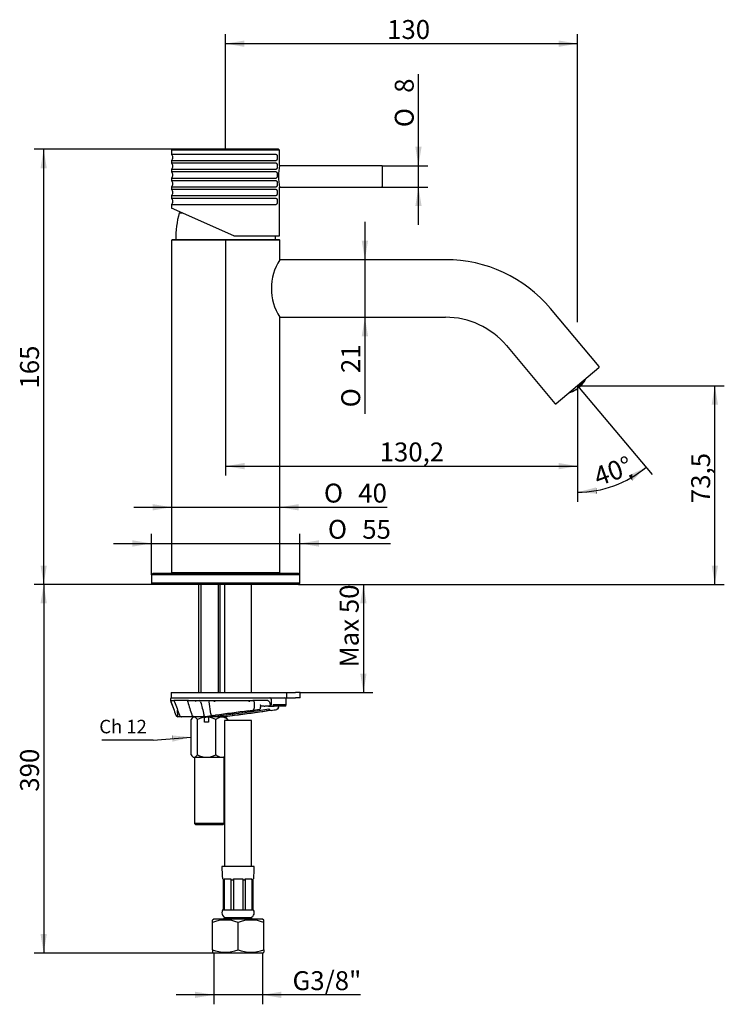
# Model space of a CAD drawing. Extents: x 39 to 170, y 49 to 231.
import ezdxf
from ezdxf.lldxf.tags import DXFTag

# ---------------------------------------------------------------- set-up
doc = ezdxf.new("R2010")
doc.units = 0
for name, color, linetype in [('_TRANSLATION', 7, 'CONTINUOUS'), ('AR003-01', 7, 'CONTINUOUS'), ('AR003-04', 7, 'CONTINUOUS'), ('AR003-06', 7, 'CONTINUOUS'), ('AR003-10', 7, 'CONTINUOUS'), ('AR003-13', 7, 'CONTINUOUS'), ('AR003-17', 7, 'CONTINUOUS'), ('AR003-21', 7, 'CONTINUOUS'), ('BR003-002-3_BUSS', 7, 'CONTINUOUS'), ('BR003-002-7_CODO', 7, 'CONTINUOUS'), ('BR003-002-8_CALO', 7, 'CONTINUOUS'), ('BR003-004-2', 7, 'CONTINUOUS'), ('BR003-004-3', 7, 'CONTINUOUS'), ('BR003-004-5', 7, 'CONTINUOUS'), ('CB004-005', 7, 'CONTINUOUS'), ('DV1__TRANSLATION', 7, 'CONTINUOUS'), ('FKM14-010-DH', 7, 'CONTINUOUS')]:
    doc.layers.add(name, color=color, linetype=linetype)
doc.styles.add('SEACAD_SOLID_EDGE_ISO', font='seiso.ttf')
doc.styles.add('SEACAD_SOLID_EDGE_ISO1_SYM', font='semeci1.ttf')
tags = doc.linetypes.add('CENTER2', pattern=[28.575, 19.05, -3.175, 3.175, -3.175]).pattern_tags.tags
tags[10:11] = [DXFTag(74, 4), DXFTag(75, 0), DXFTag(340, '0'), DXFTag(46, 0.0), DXFTag(50, 0.0), DXFTag(44, 0.0), DXFTag(45, 0.0)]
tags[8:9] = [DXFTag(74, 4), DXFTag(75, 0), DXFTag(340, '0'), DXFTag(46, 0.0), DXFTag(50, 0.0), DXFTag(44, 0.0), DXFTag(45, 0.0)]
tags[6:7] = [DXFTag(74, 4), DXFTag(75, 0), DXFTag(340, '0'), DXFTag(46, 0.0), DXFTag(50, 0.0), DXFTag(44, 0.0), DXFTag(45, 0.0)]
tags[4:5] = [DXFTag(74, 4), DXFTag(75, 0), DXFTag(340, '0'), DXFTag(46, 0.0), DXFTag(50, 0.0), DXFTag(44, 0.0), DXFTag(45, 0.0)]

# ---------------------------------------------------------------- blocks, each defined once
blk = doc.blocks.new('*U15')
at = {"layer": '_TRANSLATION', "color": 7, "linetype": 'CONTINUOUS'}
for points in [[(67.53, 97.55), (67.43, 98.72), (67.53, 98.71)], [(67.53, 97.55), (67.53, 98.71), (70.97, 98.41)]]:
    blk.add_solid(points, dxfattribs=at)
blk = doc.blocks.new('SEANNOT_GROUP')
at = {"layer": '_TRANSLATION', "color": 7, "linetype": 'CONTINUOUS'}
blk.add_line((63.94, 97.85), (54.5, 97.85), dxfattribs=at)
blk.add_lwpolyline([(63.94, 97.85), (70.97, 98.41)], dxfattribs=at)
blk.add_blockref('*U15', (0, 0), dxfattribs=at)
blk = doc.blocks.new('SE')
at = {"layer": 'AR003-01', "color": 7, "linetype": 'CONTINUOUS'}
for p, q in [((67.46, 190.41), (67.38, 190.33)), ((87.38, 190.33), (67.38, 190.33)), ((67.38, 190.33), (67.38, 128.83)), ((87.31, 190.41), (67.46, 190.41)), ((87.38, 190.33), (87.31, 190.41)), ((87.38, 186.73), (87.38, 190.33)), ((87.38, 128.83), (87.38, 176.08)), ((87.38, 128.83), (67.38, 128.83)), ((67.38, 128.83), (67.56, 128.66)), ((87.21, 128.66), (87.38, 128.83))]:
    blk.add_line(p, q, dxfattribs=at)
at = {"layer": 'AR003-04', "color": 7, "linetype": 'CONTINUOUS'}
for p, q in [((106.26, 204.13), (87.35, 204.13)), ((106.36, 204.03), (106.36, 200.28)), ((87.36, 200.18), (106.26, 200.18))]:
    blk.add_line(p, q, dxfattribs=at)
for centre, start, end in [((106.26, 204.03), 0, 90), ((106.26, 200.28), 270, 0)]:
    blk.add_arc(centre, 0.1, start, end, dxfattribs=at)
at = {"layer": 'AR003-06', "color": 7, "linetype": 'CONTINUOUS'}
for p, q in [((63.88, 128.66), (63.63, 128.41)), ((91.13, 128.41), (63.63, 128.41)), ((63.63, 128.41), (63.63, 126.91)), ((90.88, 128.66), (63.88, 128.66)), ((91.13, 128.41), (90.88, 128.66)), ((91.13, 126.91), (91.13, 128.41)), ((91.13, 126.91), (63.63, 126.91)), ((63.63, 126.91), (63.88, 126.66)), ((90.88, 126.66), (63.88, 126.66)), ((90.88, 126.66), (91.13, 126.91))]:
    blk.add_line(p, q, dxfattribs=at)
at = {"layer": 'AR003-10', "color": 7, "linetype": 'CONTINUOUS'}
for p, q in [((72.38, 126.66), (72.38, 106.66)), ((72.76, 126.66), (72.76, 106.66)), ((76, 126.66), (76, 106.66)), ((76.38, 106.66), (76.38, 126.66)), ((76, 102.55), (76, 102.16)), ((76.38, 102.16), (76.38, 102.55))]:
    blk.add_line(p, q, dxfattribs=at)
at = {"layer": 'AR003-13', "color": 7, "linetype": 'CONTINUOUS'}
for p, q in [((118.07, 186.73), (87.38, 186.73)), ((146.46, 166.96), (137.47, 177.69)), ((87.38, 176.08), (118.07, 176.08)), ((129.31, 170.84), (138.31, 160.12)), ((146.45, 166.75), (138.52, 160.1))]:
    blk.add_line(p, q, dxfattribs=at)
for centre, radius, start, end in [((95.83, 181.41), 9.99, 147.7749, 212.2251), ((118.07, 161.41), 25.33, 40, 90), ((118.07, 161.41), 14.68, 40, 90), ((146.35, 166.87), 0.15, 310, 40), ((138.42, 160.21), 0.15, 220, 310)]:
    blk.add_arc(centre, radius, start, end, dxfattribs=at)
at = {"layer": 'AR003-17', "color": 7, "linetype": 'CONTINUOUS'}
blk.add_line((68.78, 195.41), (69.32, 195.41), dxfattribs=at)
for centre, start, end in [((87.07, 190.48), 164.9248, 180.2239), ((67.69, 190.48), 359.7761, 2.0454)]:
    blk.add_arc(centre, 18.94, start, end, dxfattribs=at)
at = {"layer": 'AR003-21', "color": 7, "linetype": 'CONTINUOUS'}
for p, q in [((67.53, 207.16), (67.36, 206.98)), ((87.36, 206.98), (67.36, 206.98)), ((67.36, 206.98), (67.36, 206.22)), ((86.75, 206.22), (67.36, 206.22)), ((87.18, 207.16), (67.53, 207.16)), ((76.77, 207.17), (76.77, 207.16)), ((77.94, 207.16), (77.94, 207.17)), ((84.58, 207.17), (84.58, 207.16)), ((85.02, 207.16), (85.02, 207.17)), ((87.36, 206.98), (87.18, 207.16)), ((87.36, 204.14), (87.36, 206.98)), ((67.36, 205.1), (86.75, 205.1)), ((67.36, 205.1), (67.36, 204.59)), ((86.75, 204.59), (67.36, 204.59)), ((67.36, 203.48), (86.75, 203.48)), ((67.36, 203.48), (67.36, 202.97)), ((86.75, 202.97), (67.36, 202.97)), ((67.36, 201.85), (86.75, 201.85)), ((67.36, 201.85), (67.36, 201.34)), ((86.75, 201.34), (67.36, 201.34)), ((67.36, 200.23), (86.75, 200.23)), ((67.36, 200.23), (67.36, 199.72)), ((86.75, 199.72), (67.36, 199.72)), ((67.36, 198.6), (86.75, 198.6)), ((67.36, 198.6), (67.36, 198.09)), ((87.36, 191.16), (87.36, 200.18)), ((86.75, 198.09), (67.36, 198.09)), ((67.36, 196.98), (86.75, 196.98)), ((67.36, 196.98), (67.36, 196.28)), ((78.87, 191.16), (67.36, 196.28)), ((78.87, 191.16), (87.36, 191.16))]:
    blk.add_line(p, q, dxfattribs=at)
for centre, radius, start, end in [((66.86, 205.66), 0.75, 311.8103, 48.1897), ((66.86, 204.03), 0.75, 311.8103, 48.1897), ((97.15, 202.16), 10, 168.4666, 191.533), ((66.86, 202.41), 0.75, 311.8103, 48.1897), ((66.86, 200.78), 0.75, 311.8103, 48.1897), ((66.86, 199.16), 0.75, 311.8103, 48.1897), ((66.86, 197.53), 0.75, 311.8103, 48.1897)]:
    blk.add_arc(centre, radius, start, end, dxfattribs=at)
for points in [[(86.75, 206.22), (86.76, 206.22), (86.77, 206.22), (86.78, 206.21), (86.8, 206.21), (86.82, 206.19), (86.83, 206.16), (86.85, 206.13), (86.86, 206.1), (86.88, 206.05), (86.89, 206.01), (86.9, 205.96), (86.91, 205.9), (86.92, 205.85), (86.92, 205.79), (86.92, 205.72), (86.93, 205.66), (86.92, 205.59), (86.92, 205.53), (86.92, 205.47), (86.91, 205.41), (86.9, 205.36), (86.89, 205.3), (86.88, 205.25), (86.86, 205.21), (86.84, 205.18), (86.83, 205.15), (86.81, 205.13), (86.79, 205.11), (86.77, 205.1), (86.75, 205.1)], [(86.75, 204.59), (86.76, 204.59), (86.77, 204.59), (86.78, 204.59), (86.8, 204.58), (86.82, 204.56), (86.83, 204.54), (86.85, 204.51), (86.86, 204.47), (86.88, 204.43), (86.89, 204.39), (86.9, 204.33), (86.91, 204.28), (86.92, 204.22), (86.92, 204.16), (86.92, 204.1), (86.93, 204.03), (86.92, 203.97), (86.92, 203.91), (86.92, 203.84), (86.91, 203.78), (86.9, 203.73), (86.89, 203.68), (86.88, 203.63), (86.86, 203.59), (86.84, 203.55), (86.83, 203.52), (86.81, 203.5), (86.79, 203.48), (86.77, 203.48), (86.75, 203.48)], [(86.75, 202.97), (86.76, 202.97), (86.77, 202.97), (86.78, 202.96), (86.8, 202.96), (86.82, 202.94), (86.83, 202.91), (86.85, 202.88), (86.86, 202.85), (86.88, 202.8), (86.89, 202.76), (86.9, 202.71), (86.91, 202.65), (86.92, 202.6), (86.92, 202.54), (86.92, 202.47), (86.93, 202.41), (86.92, 202.34), (86.92, 202.28), (86.92, 202.22), (86.91, 202.16), (86.9, 202.11), (86.89, 202.05), (86.88, 202), (86.86, 201.96), (86.84, 201.93), (86.83, 201.9), (86.81, 201.88), (86.79, 201.86), (86.77, 201.85), (86.75, 201.85)], [(86.75, 201.34), (86.76, 201.34), (86.77, 201.34), (86.78, 201.34), (86.8, 201.33), (86.82, 201.31), (86.83, 201.29), (86.85, 201.26), (86.86, 201.22), (86.88, 201.18), (86.89, 201.14), (86.9, 201.08), (86.91, 201.03), (86.92, 200.97), (86.92, 200.91), (86.92, 200.85), (86.93, 200.78), (86.92, 200.72), (86.92, 200.66), (86.92, 200.59), (86.91, 200.53), (86.9, 200.48), (86.89, 200.43), (86.88, 200.38), (86.86, 200.34), (86.84, 200.3), (86.83, 200.27), (86.81, 200.25), (86.79, 200.23), (86.77, 200.23), (86.75, 200.23)], [(86.75, 199.72), (86.76, 199.72), (86.77, 199.72), (86.78, 199.71), (86.8, 199.71), (86.82, 199.69), (86.83, 199.66), (86.85, 199.63), (86.86, 199.6), (86.88, 199.55), (86.89, 199.51), (86.9, 199.46), (86.91, 199.4), (86.92, 199.35), (86.92, 199.29), (86.92, 199.22), (86.93, 199.16), (86.92, 199.09), (86.92, 199.03), (86.92, 198.97), (86.91, 198.91), (86.9, 198.86), (86.89, 198.8), (86.88, 198.75), (86.86, 198.71), (86.84, 198.68), (86.83, 198.65), (86.81, 198.63), (86.79, 198.61), (86.77, 198.6), (86.75, 198.6)], [(86.75, 198.09), (86.76, 198.09), (86.77, 198.09), (86.78, 198.09), (86.8, 198.08), (86.82, 198.06), (86.83, 198.04), (86.85, 198.01), (86.86, 197.97), (86.88, 197.93), (86.89, 197.89), (86.9, 197.83), (86.91, 197.78), (86.92, 197.72), (86.92, 197.66), (86.92, 197.6), (86.93, 197.53), (86.92, 197.47), (86.92, 197.41), (86.92, 197.34), (86.91, 197.28), (86.9, 197.23), (86.89, 197.18), (86.88, 197.13), (86.86, 197.09), (86.84, 197.05), (86.83, 197.02), (86.81, 197), (86.79, 196.98), (86.77, 196.98), (86.75, 196.98)]]:
    blk.add_open_spline(points, degree=3, knots=[0, 0, 0, 0, 0.041231, 0.041231, 0.041231, 0.144621, 0.144621, 0.144621, 0.248615, 0.248615, 0.248615, 0.354634, 0.354634, 0.354634, 0.463233, 0.463233, 0.463233, 0.573893, 0.573893, 0.573893, 0.685207, 0.685207, 0.685207, 0.795431, 0.795431, 0.795431, 0.903251, 0.903251, 0.903251, 1, 1, 1, 1], dxfattribs=at)
at = {"layer": 'BR003-002-3_BUSS', "color": 7, "linetype": 'CONTINUOUS'}
for p, q in [((82.68, 74.46), (76.68, 74.46)), ((76.92, 72.21), (76.78, 72.21)), ((76.94, 71.99), (76.94, 66.46)), ((76.94, 71.99), (77.13, 71.99)), ((77.11, 72.21), (78.35, 72.21)), ((77.13, 71.99), (77.13, 72.21)), ((77.13, 71.99), (77.13, 66.46)), ((78.36, 71.99), (78.36, 66.46)), ((78.36, 71.99), (78.81, 71.99)), ((78.81, 71.99), (78.81, 72.21)), ((78.81, 72.21), (80.56, 72.21)), ((78.81, 71.99), (78.81, 66.46)), ((80.56, 72.21), (80.56, 71.99)), ((80.56, 71.99), (81, 71.99)), ((80.56, 71.99), (80.56, 66.46)), ((81, 71.99), (81, 66.46)), ((81.01, 72.21), (82.25, 72.21)), ((82.24, 71.99), (82.24, 72.21)), ((82.24, 71.99), (82.42, 71.99)), ((82.24, 71.99), (82.24, 66.46)), ((82.42, 71.99), (82.42, 66.46)), ((82.58, 72.21), (82.44, 72.21)), ((76.94, 66.46), (76.81, 66.46)), ((76.81, 66.46), (76.81, 66.41)), ((82.56, 66.41), (76.81, 66.41)), ((77.13, 66.46), (78.36, 66.46)), ((78.81, 66.46), (80.56, 66.46)), ((81, 66.46), (82.24, 66.46)), ((82.42, 66.46), (82.56, 66.46)), ((82.56, 66.41), (82.56, 66.46))]:
    blk.add_line(p, q, dxfattribs=at)
for centre, radius, start, end in [((101.17, 74.46), 24.49, 180, 185.2717), ((58.19, 74.46), 24.49, 354.7283, 0), ((100, 74.44), 23.18, 185.5284, 186.0731), ((59.37, 74.44), 23.18, 353.9269, 354.4716), ((77.66, 65.94), 0.976, 150.7116, 270), ((81.7, 65.94), 0.976, 270, 29.2884)]:
    blk.add_arc(centre, radius, start, end, dxfattribs=at)
for centre, start_param, end_param in [((93.43, 74.44), -1.474307, -1.4648), ((94.66, 74.44), -1.474307, -1.4648), ((64.7, 74.44), 1.4648, 1.474307), ((65.93, 74.44), 1.4648, 1.474307)]:
    blk.add_ellipse(centre, major_axis=(0, -23.18), ratio=0.707107, start_param=start_param, end_param=end_param, dxfattribs=at)
at = {"layer": 'BR003-002-7_CODO', "color": 7, "linetype": 'CONTINUOUS'}
for p, q in [((77.26, 64.96), (77.01, 64.71)), ((82.11, 64.96), (77.26, 64.96)), ((82.36, 64.71), (82.11, 64.96))]:
    blk.add_line(p, q, dxfattribs=at)
at = {"layer": 'BR003-002-8_CALO', "color": 7, "linetype": 'CONTINUOUS'}
for p, q in [((75.2, 64.71), (74.93, 64.56)), ((74.93, 64.13), (74.93, 64.56)), ((74.93, 59.04), (74.93, 64.13)), ((84.17, 64.71), (75.2, 64.71)), ((79.68, 59.04), (79.68, 64.13)), ((84.43, 64.56), (84.17, 64.71)), ((84.43, 64.13), (84.43, 64.56)), ((84.43, 59.04), (84.43, 64.13)), ((74.93, 59.04), (74.93, 58.61)), ((74.93, 58.61), (75.2, 58.46)), ((84.17, 58.46), (75.2, 58.46)), ((84.17, 58.46), (84.43, 58.61)), ((84.43, 59.04), (84.43, 58.61))]:
    blk.add_line(p, q, dxfattribs=at)
for centre, start, end in [((77.31, 57.75), 69.6024, 110.3976), ((82.06, 57.75), 69.6024, 110.3976), ((77.31, 65.42), 249.6024, 290.3976), ((82.06, 65.42), 249.6024, 290.3976)]:
    blk.add_arc(centre, 6.81, start, end, dxfattribs=at)
at = {"layer": 'BR003-004-2', "color": 7, "linetype": 'CONTINUOUS'}
for p, q in [((67.29, 106.66), (88.43, 106.66)), ((67.29, 106.66), (67.29, 105.66)), ((67.29, 105.66), (88.43, 105.66)), ((88.43, 106.66), (88.67, 106.66)), ((88.43, 105.66), (88.67, 105.66)), ((88.67, 106.66), (90.31, 106.66)), ((88.67, 105.66), (88.67, 106.66)), ((88.67, 105.66), (90.31, 105.66)), ((91.19, 106.66), (90.31, 106.66)), ((91.19, 105.66), (90.31, 105.66)), ((91.19, 105.66), (91.19, 106.66))]:
    blk.add_line(p, q, dxfattribs=at)
at = {"layer": 'BR003-004-3', "color": 7, "linetype": 'CONTINUOUS'}
for p, q in [((67.18, 105.41), (67.18, 105.16)), ((67.19, 105.16), (67.18, 105.16)), ((67.18, 105.16), (67.65, 103.9)), ((67.19, 105.16), (67.77, 105.16)), ((70.48, 105.16), (67.77, 105.16)), ((70.48, 105.16), (72.51, 105.16)), ((72.51, 105.16), (74.49, 105.16)), ((74.63, 102.7), (74.3, 104.95)), ((74.49, 105.16), (82.39, 105.16)), ((85.16, 105.16), (82.39, 105.16)), ((83.83, 103.92), (83.86, 104.22)), ((84.5, 104.16), (83.83, 104.16)), ((85.45, 104.16), (85.39, 104.16)), ((85.56, 104.16), (85.53, 104.16)), ((85.62, 104.16), (86.35, 104.16)), ((85.83, 104.41), (85.83, 105.44)), ((88.31, 104.16), (86.35, 104.16)), ((87.16, 103.92), (87.19, 104.16)), ((88.58, 104.41), (88.58, 105.44)), ((68.52, 102.17), (68.49, 103.42)), ((68.63, 102.16), (68.52, 102.17)), ((68.94, 102.16), (68.63, 102.16)), ((68.9, 102.36), (68.94, 102.16)), ((69.25, 102.16), (68.94, 102.16)), ((71.69, 102.16), (69.25, 102.16)), ((71.83, 102.16), (71.69, 102.16)), ((72.2, 102.16), (71.83, 102.16)), ((73.33, 102.16), (72.2, 102.16)), ((73.38, 102.16), (73.33, 102.16)), ((73.62, 102.16), (73.38, 102.16)), ((73.54, 102.19), (73.52, 102.2)), ((73.62, 102.16), (74.24, 102.16)), ((75.06, 102.4), (75.01, 102.4)), ((78.6, 102.4), (78.57, 102.4)), ((82.36, 103.36), (81.92, 103.29)), ((83.62, 103.51), (82.87, 103.38)), ((85.8, 103.36), (85.23, 103.29))]:
    blk.add_line(p, q, dxfattribs=at)
for centre, radius, start, end in [((67.43, 105.41), 0.25, 90, 180), ((88.33, 105.41), 0.252, 0.5212, 90.6184), ((69.26, 105.76), 2.16, 196.0728, 201.8699), ((1037.94, 459.7), 1033.47, 200.07536, 200.22096), ((2494.78, 1006.2), 2588.8, 200.37317, 200.43139), ((2293.79, 800.94), 2329.82, 197.38144, 197.44499), ((71.65, 104.99), 0.214, 349.1451, 352.9485), ((72.9, 105.21), 1.06, 193.3312, 194.1085), ((72.49, 104.9), 0.262, 12.0426, 85.9942), ((75.61, 105.02), 0.283, 189.6524, 193.0395), ((74.79, 105.09), 0.559, 345.9172, 347.6445), ((82.63, 105.19), 0.948, 193.1847, 194.2087), ((81.47, 105), 0.237, 347.6998, 351.7455), ((83.54, 104.25), 0.318, 354.3862, 21.3154), ((85.57, 104.41), 0.253, 269.1907, 359.2664), ((85.51, 104.38), 0.129, 351.4768, 13.4277), ((87.46, -2002.55), 2106.96, 89.96954, 90.03526), ((88.29, 104.46), 0.296, 274.2144, 351.6367), ((68.63, 102.66), 0.501, 200.1957, 257.2163), ((69.29, 102.64), 0.483, 198.0238, 258.7199), ((69.25, 102.51), 0.353, 261.5491, 269.8512), ((125.36, -254.71), 360.6, 96.7663, 98.2488), ((74.96, 102.73), 0.335, 184.3806, 277.871), ((32.13, 470.96), 371.45, 276.8406, 278.2707), ((34.98, 439.69), 339.82, 277.0086, 278.5287)]:
    blk.add_arc(centre, radius, start, end, dxfattribs=at)
for centre, major_axis, ratio, start_param, end_param in [((83.67, 103.95), (-0.025, -0.392), 0.41131, 0.578985, 1.527006), ((86.88, 103.95), (0.068, 0.389), 0.689291, 3.33393, 4.761774), ((73.04, 102.12), (-0.506, -0.065), 0.022243, 2.321115, 3.175916), ((75.33, 102.44), (-0.45, -0.058), 0.022243, 0.933514, 1.952938), ((79.36, 102.74), (10.3, 1.32), 0.022243, 1.345554, 1.952942), ((76.41, 102.12), (0.506, 0.065), 0.022243, 0.308944, 1.163745), ((79.62, 102.77), (-10.65, -1.37), 0.022225, 1.308733, 1.468688), ((78.97, 102.44), (0.45, 0.058), 0.022243, 1.531918, 2.551346), ((79.36, 102.74), (-10.3, -1.32), 0.022243, 1.531918, 2.139306), ((81.7, 103.27), (-0.304, -0.039), 0.022243, 1.345559, 2.359812), ((85.1, 103.27), (0.304, 0.039), 0.022243, 1.125048, 2.139306), ((85.56, 103.6), (0.035, -0.172), 0.679879, 4.419701, 6.221768), ((79.4, 102.74), (10.98, 1.41), 0.022241, -0.951726, -0.830715)]:
    blk.add_ellipse(centre, major_axis=major_axis, ratio=ratio, start_param=start_param, end_param=end_param, dxfattribs=at)
for points, degree, knots in [([(85.82, 105.41), (85.82, 105.43), (85.82, 105.47), (85.8, 105.52), (85.77, 105.57), (85.72, 105.62), (85.63, 105.66), (85.58, 105.66), (85.54, 105.66)], 3, [0, 0, 0, 0, 0.10719, 0.21953, 0.336972, 0.459214, 0.717309, 1, 1, 1, 1]), ([(67.77, 105.16), (67.79, 105.16), (67.81, 105.14), (67.87, 105.06), (67.89, 105.01), (67.91, 104.95)], 3, [0, 0, 0, 0, 0.5, 0.5, 1, 1, 1, 1]), ([(70.36, 104.95), (70.35, 104.98), (70.35, 105.01), (70.35, 105.07), (70.36, 105.09), (70.38, 105.13), (70.4, 105.14), (70.44, 105.16), (70.46, 105.16), (70.48, 105.16)], 3, [0, 0, 0, 0, 0.25, 0.25, 0.5, 0.5, 0.75, 0.75, 1, 1, 1, 1]), ([(71.87, 104.97), (71.86, 105.02), (71.85, 105.07), (71.82, 105.14), (71.8, 105.16), (71.78, 105.16)], 3, [0, 0, 0, 0, 0.5, 0.5, 1, 1, 1, 1]), ([(74.3, 104.95), (74.29, 104.98), (74.29, 105.01), (74.31, 105.06), (74.32, 105.09), (74.38, 105.14), (74.43, 105.16), (74.49, 105.16)], 3, [0, 0, 0, 0, 0.25, 0.25, 0.5, 0.5, 1, 1, 1, 1]), ([(75.33, 104.97), (75.34, 105.03), (75.34, 105.08), (75.36, 105.14), (75.37, 105.16), (75.38, 105.16)], 3, [0, 0, 0, 0, 0.5, 0.5, 1, 1, 1, 1]), ([(81.71, 104.97), (81.7, 105.03), (81.69, 105.08), (81.67, 105.14), (81.65, 105.16), (81.63, 105.16)], 3, [0, 0, 0, 0, 0.5, 0.5, 1, 1, 1, 1]), ([(82.39, 105.16), (82.45, 105.16), (82.51, 105.14), (82.6, 105.07), (82.63, 105.01), (82.63, 104.95)], 3, [0, 0, 0, 0, 0.5, 0.5, 1, 1, 1, 1]), ([(83.88, 104.19), (83.88, 104.2), (83.89, 104.21), (83.89, 104.22), (83.89, 104.24), (83.88, 104.25), (83.88, 104.27), (83.87, 104.3), (83.86, 104.32), (83.85, 104.34), (83.84, 104.35), (83.84, 104.36), (83.84, 104.36), (83.84, 104.36), (83.84, 104.36), (83.84, 104.36)], 3, [0, 0, 0, 0, 0.096892, 0.1938, 0.291826, 0.391265, 0.488541, 0.665151, 0.824093, 0.909803, 0.954326, 0.977017, 0.988472, 0.994227, 1, 1, 1, 1]), ([(84.5, 104.16), (84.59, 104.16), (84.68, 104.17), (84.85, 104.18), (84.93, 104.19), (85.09, 104.19), (85.16, 104.18), (85.29, 104.17), (85.34, 104.16), (85.39, 104.16)], 3, [0, 0, 0, 0, 0.25, 0.25, 0.5, 0.5, 0.75, 0.75, 1, 1, 1, 1]), ([(85.16, 105.16), (85.2, 105.16), (85.23, 105.15), (85.3, 105.12), (85.33, 105.09), (85.41, 105.01), (85.45, 104.94), (85.52, 104.8), (85.55, 104.72), (85.6, 104.57), (85.62, 104.49), (85.64, 104.41)], 3, [0, 0, 0, 0, 0.125, 0.125, 0.25, 0.25, 0.5, 0.5, 0.75, 0.75, 1, 1, 1, 1]), ([(85.45, 104.16), (85.46, 104.16), (85.48, 104.16), (85.51, 104.17), (85.53, 104.18), (85.55, 104.2), (85.57, 104.22), (85.59, 104.24), (85.6, 104.26), (85.62, 104.29), (85.63, 104.31), (85.63, 104.34), (85.64, 104.35), (85.64, 104.36)], 3, [0, 0, 0, 0, 0.108551, 0.213514, 0.314902, 0.41273, 0.507017, 0.597787, 0.685066, 0.768887, 0.849286, 0.926307, 1, 1, 1, 1]), ([(86.35, 104.16), (86.3, 104.16), (86.26, 104.19), (86.19, 104.28), (86.17, 104.34), (86.17, 104.41)], 3, [0, 0, 0, 0, 0.5, 0.5, 1, 1, 1, 1]), ([(87.15, 103.92), (87.14, 103.9), (87.14, 103.87), (87.13, 103.82), (87.11, 103.77), (87.09, 103.72), (87.06, 103.68), (87.03, 103.63), (86.99, 103.59), (86.96, 103.56), (86.94, 103.55), (86.94, 103.55)], 3, [0, 0, 0, 0, 0.078916, 0.1601609, 0.2433732, 0.3281279, 0.413947, 0.5003142, 0.6240432, 0.7497603, 0.7508025, 0.7508025, 0.7508025, 0.7508025]), ([(71.69, 102.16), (71.63, 102.16), (71.58, 102.17), (71.46, 102.19), (71.41, 102.21), (71.31, 102.26), (71.26, 102.3), (71.18, 102.38), (71.15, 102.43), (71.13, 102.49)], 3, [0, 0, 0, 0, 0.25, 0.25, 0.5, 0.5, 0.75, 0.75, 1, 1, 1, 1]), ([(73.52, 102.2), (73.48, 102.22), (73.44, 102.31), (73.4, 102.4), (73.36, 102.53)], 2, [0, 0, 0, 0.5, 0.5, 1, 1, 1]), ([(76.44, 102.41), (76.44, 102.38), (76.44, 102.35), (76.44, 102.29), (76.43, 102.26), (76.42, 102.21), (76.41, 102.19), (76.39, 102.17), (76.38, 102.16), (76.37, 102.16)], 3, [0, 0, 0, 0, 0.25, 0.25, 0.5, 0.5, 0.75, 0.75, 1, 1, 1, 1]), ([(82.36, 103.36), (82.49, 103.38), (82.58, 103.49), (82.62, 103.55), (82.64, 103.62), (82.66, 103.7), (82.66, 103.78)], 2, [0, 0, 0, 0.5, 0.5, 0.75, 0.75, 1, 1, 1]), ([(85.56, 103.38), (85.55, 103.38), (85.52, 103.38), (85.49, 103.39), (85.45, 103.42), (85.42, 103.46), (85.39, 103.51), (85.38, 103.57), (85.37, 103.61), (85.37, 103.63)], 3, [0, 0, 0, 0, 0.133062, 0.267123, 0.406367, 0.551036, 0.697581, 0.845522, 1, 1, 1, 1]), ([(86.89, 103.53), (86.89, 103.53), (86.87, 103.52), (86.85, 103.52), (86.83, 103.51)], 3, [0.8663088, 0.8663088, 0.8663088, 0.8663088, 0.8756813, 1, 1, 1, 1])]:
    blk.add_open_spline(points, degree=degree, knots=knots, dxfattribs=at)
for points, degree in [([(72.74, 104.95), (72.95, 104.15), (73.16, 103.34), (73.36, 102.53)], 3), ([(82.63, 104.95), (82.65, 104.37), (82.66, 103.78)], 2), ([(83.8, 103.92), (83.79, 103.7), (83.71, 103.53), (83.62, 103.51)], 3), ([(83.85, 104.18), (83.86, 104.19), (83.87, 104.19), (83.88, 104.19)], 3)]:
    blk.add_open_spline(points, degree=degree, dxfattribs=at)
at = {"layer": 'BR003-004-5', "color": 7, "linetype": 'CONTINUOUS'}
for p, q in [((71.42, 102.16), (71.18, 101.92)), ((73.5, 102.16), (73.49, 102.1)), ((73.49, 101.16), (73.49, 102.1)), ((73.67, 101.96), (73.63, 102.16)), ((74.23, 102.1), (74.24, 102.16)), ((74.23, 102.1), (74.23, 101.16)), ((77.35, 102.16), (74.24, 102.16)), ((77.58, 101.92), (77.35, 102.16)), ((70.97, 95.16), (70.97, 101.66)), ((72.15, 95.16), (72.15, 101.66)), ((74.23, 101.16), (73.49, 101.16)), ((75.57, 95.16), (75.57, 101.66)), ((77.79, 101.46), (77.79, 101.66)), ((71.18, 94.89), (71.42, 94.66)), ((77.18, 94.66), (71.42, 94.66)), ((71.63, 94.66), (71.63, 82.41)), ((77.13, 82.41), (77.13, 94.66)), ((77.13, 82.41), (71.63, 82.41)), ((71.63, 82.41), (71.88, 82.16)), ((76.88, 82.16), (71.88, 82.16)), ((76.88, 82.16), (77.13, 82.41))]:
    blk.add_line(p, q, dxfattribs=at)
for centre, radius, start, end in [((74.09, 98.04), 4.11, 98.3855, 118.1195), ((73.65, 98.09), 4.06, 61.7634, 81.7599), ((73.86, 98.09), 3.39, 239.818, 300.182)]:
    blk.add_arc(centre, radius, start, end, dxfattribs=at)
for points, knots in [([(72.15, 101.66), (72.06, 101.8), (71.97, 101.91), (71.82, 102.03), (71.77, 102.07), (71.67, 102.11), (71.62, 102.12), (71.46, 102.13), (71.36, 102.08), (71.16, 101.91), (71.06, 101.8), (70.97, 101.66)], [0, 0, 0, 0, 0.25, 0.25, 0.375, 0.375, 0.5, 0.5, 0.75, 0.75, 1, 1, 1, 1]), ([(77.79, 101.66), (77.62, 101.8), (77.44, 101.91), (77.16, 102.03), (77.07, 102.07), (76.88, 102.11), (76.78, 102.12), (76.49, 102.13), (76.3, 102.08), (75.92, 101.91), (75.74, 101.8), (75.57, 101.66)], [0, 0, 0, 0, 0.25, 0.25, 0.375, 0.375, 0.5, 0.5, 0.75, 0.75, 1, 1, 1, 1]), ([(70.97, 95.16), (71.06, 95.02), (71.16, 94.91), (71.3, 94.79), (71.35, 94.75), (71.45, 94.71), (71.51, 94.7), (71.66, 94.69), (71.76, 94.74), (71.96, 94.91), (72.06, 95.02), (72.15, 95.16)], [0, 0, 0, 0, 0.25, 0.25, 0.375, 0.375, 0.5, 0.5, 0.75, 0.75, 1, 1, 1, 1]), ([(75.57, 95.16), (75.74, 95.02), (75.92, 94.91), (76.19, 94.79), (76.29, 94.75), (76.48, 94.71), (76.58, 94.7), (76.85, 94.69), (77.01, 94.73), (77.18, 94.8)], [0, 0, 0, 0, 0.25, 0.25, 0.375, 0.375, 0.5, 0.5, 0.7205736, 0.7205736, 0.7205736, 0.7205736])]:
    blk.add_open_spline(points, degree=3, knots=knots, dxfattribs=at)
blk.add_open_spline([(77.57, 101.93), (77.65, 101.86), (77.72, 101.76), (77.79, 101.66)], degree=3, dxfattribs=at)
at = {"layer": 'CB004-005', "color": 7, "linetype": 'CONTINUOUS'}
for start, end in [(317.7057, 332.7444), (287.2556, 302.2943)]:
    blk.add_arc((139.36, 167.15), 5.27, start, end, dxfattribs=at)
for centre in [(139.08, 166.92), (139.63, 167.38)]:
    blk.add_ellipse(centre, major_axis=(-3.37, 4.02), ratio=0.707107, start_param=3.046207, end_param=3.52762, dxfattribs=at)
at = {"layer": 'DV1__TRANSLATION', "color": 7, "linetype": 'CENTER2'}
for q in [(142.48, 153.82), (150.38, 154.01)]:
    blk.add_line((142.48, 163.43), q, dxfattribs=at)
at = {"layer": 'FKM14-010-DH', "color": 7, "linetype": 'CONTINUOUS'}
for p, q in [((77.18, 126.66), (77.18, 106.66)), ((82.18, 106.66), (82.18, 126.66)), ((82.18, 101.46), (77.18, 101.46)), ((77.18, 101.46), (77.18, 74.46)), ((82.18, 74.46), (82.18, 101.46))]:
    blk.add_line(p, q, dxfattribs=at)
blk = doc.blocks.new('*U16')
at = {"layer": '_TRANSLATION', "color": 7, "linetype": 'CONTINUOUS'}
blk.add_solid([(87.67, 50.14), (84.17, 50.73), (87.67, 51.31)], dxfattribs=at)
blk = doc.blocks.new('*U17')
at = {"layer": '_TRANSLATION', "color": 7, "linetype": 'CONTINUOUS'}
blk.add_solid([(71.7, 50.14), (71.7, 51.31), (75.2, 50.73)], dxfattribs=at)
blk = doc.blocks.new('GDIMGGROUP')
at = {"layer": '_TRANSLATION', "color": 7, "linetype": 'CONTINUOUS'}
for p, q in [((75.2, 58.46), (75.2, 48.98)), ((84.17, 58.46), (84.17, 48.98)), ((102.34, 50.73), (68.2, 50.73))]:
    blk.add_line(p, q, dxfattribs=at)
for name in ['*U17', '*U16']:
    blk.add_blockref(name, (0, 0), dxfattribs=at)
at = {"layer": '_TRANSLATION', "color": 7, "linetype": 'CONTINUOUS', "style": 'SEACAD_SOLID_EDGE_ISO'}
blk.add_text('G3/8"', height=3.5, dxfattribs=at).set_placement((89.75, 51.6))
blk = doc.blocks.new('*U18')
at = {"layer": '_TRANSLATION', "color": 7, "linetype": 'CONTINUOUS'}
for points in [[(43.71, 123.16), (43.13, 123.16), (43.71, 126.66)], [(43.71, 123.16), (43.71, 126.66), (44.29, 123.16)]]:
    blk.add_solid(points, dxfattribs=at)
blk = doc.blocks.new('*U19')
at = {"layer": '_TRANSLATION', "color": 7, "linetype": 'CONTINUOUS'}
for points in [[(43.71, 58.46), (43.13, 61.96), (43.71, 61.96)], [(43.71, 58.46), (43.71, 61.96), (44.29, 61.96)]]:
    blk.add_solid(points, dxfattribs=at)
blk = doc.blocks.new('GDIMGGROUP1')
at = {"layer": '_TRANSLATION', "color": 7, "linetype": 'CONTINUOUS'}
for p, q in [((63.88, 126.66), (41.96, 126.66)), ((43.71, 126.66), (43.71, 58.46)), ((75.2, 58.46), (41.96, 58.46))]:
    blk.add_line(p, q, dxfattribs=at)
for name in ['*U18', '*U19']:
    blk.add_blockref(name, (0, 0), dxfattribs=at)
at = {"layer": '_TRANSLATION', "color": 7, "linetype": 'CONTINUOUS', "style": 'SEACAD_SOLID_EDGE_ISO'}
blk.add_text('390', height=3.5, rotation=90, dxfattribs=at).set_placement((42.84, 88.31))
blk = doc.blocks.new('*U20')
at = {"layer": '_TRANSLATION', "color": 7, "linetype": 'CONTINUOUS'}
for points in [[(43.71, 126.66), (43.13, 130.16), (43.71, 130.16)], [(43.71, 126.66), (43.71, 130.16), (44.29, 130.16)]]:
    blk.add_solid(points, dxfattribs=at)
blk = doc.blocks.new('*U21')
at = {"layer": '_TRANSLATION', "color": 7, "linetype": 'CONTINUOUS'}
for points in [[(43.71, 203.66), (43.13, 203.66), (43.71, 207.16)], [(43.71, 203.66), (43.71, 207.16), (44.29, 203.66)]]:
    blk.add_solid(points, dxfattribs=at)
blk = doc.blocks.new('GDIMGGROUP2')
at = {"layer": '_TRANSLATION', "color": 7, "linetype": 'CONTINUOUS'}
for p, q in [((67.53, 207.16), (41.96, 207.16)), ((43.71, 126.66), (43.71, 207.16)), ((63.88, 126.66), (41.96, 126.66))]:
    blk.add_line(p, q, dxfattribs=at)
for name in ['*U21', '*U20']:
    blk.add_blockref(name, (0, 0), dxfattribs=at)
at = {"layer": '_TRANSLATION', "color": 7, "linetype": 'CONTINUOUS', "style": 'SEACAD_SOLID_EDGE_ISO'}
blk.add_text('165', height=3.5, rotation=90, dxfattribs=at).set_placement((42.84, 162.9))
blk = doc.blocks.new('*U22')
at = {"layer": '_TRANSLATION', "color": 7, "linetype": 'CONTINUOUS'}
for points in [[(113.05, 196.68), (112.47, 196.68), (113.05, 200.18)], [(113.05, 196.68), (113.05, 200.18), (113.63, 196.68)]]:
    blk.add_solid(points, dxfattribs=at)
blk = doc.blocks.new('*U23')
at = {"layer": '_TRANSLATION', "color": 7, "linetype": 'CONTINUOUS'}
for points in [[(113.05, 204.13), (112.47, 207.63), (113.05, 207.63)], [(113.05, 204.13), (113.05, 207.63), (113.63, 207.63)]]:
    blk.add_solid(points, dxfattribs=at)
blk = doc.blocks.new('GDIMGGROUP3')
at = {"layer": '_TRANSLATION', "color": 7, "linetype": 'CONTINUOUS'}
for p, q in [((113.05, 193.18), (113.05, 221.06)), ((106.26, 204.13), (114.8, 204.13)), ((106.26, 200.18), (114.8, 200.18))]:
    blk.add_line(p, q, dxfattribs=at)
for name in ['*U23', '*U22']:
    blk.add_blockref(name, (0, 0), dxfattribs=at)
for s, style, p in [('8', 'SEACAD_SOLID_EDGE_ISO', (112.17, 217.61)), ('O', 'SEACAD_SOLID_EDGE_ISO1_SYM', (112.17, 211.26))]:
    blk.add_text(s, height=3.5, rotation=90, dxfattribs=dict(at, style=style)).set_placement(p)
blk = doc.blocks.new('*U24')
at = {"layer": '_TRANSLATION', "color": 7, "linetype": 'CONTINUOUS'}
for points in [[(103.14, 186.73), (102.56, 190.23), (103.14, 190.23)], [(103.14, 186.73), (103.14, 190.23), (103.72, 190.23)]]:
    blk.add_solid(points, dxfattribs=at)
blk = doc.blocks.new('*U25')
at = {"layer": '_TRANSLATION', "color": 7, "linetype": 'CONTINUOUS'}
for points in [[(103.14, 172.58), (102.56, 172.58), (103.14, 176.08)], [(103.14, 172.58), (103.14, 176.08), (103.72, 172.58)]]:
    blk.add_solid(points, dxfattribs=at)
blk = doc.blocks.new('GDIMGGROUP4')
at = {"layer": '_TRANSLATION', "color": 7, "linetype": 'CONTINUOUS'}
blk.add_line((103.14, 193.73), (103.14, 158.2), dxfattribs=at)
for name in ['*U24', '*U25']:
    blk.add_blockref(name, (0, 0), dxfattribs=at)
for s, style, p in [('21', 'SEACAD_SOLID_EDGE_ISO', (102.27, 165.77)), ('O', 'SEACAD_SOLID_EDGE_ISO1_SYM', (102.27, 159.42))]:
    blk.add_text(s, height=3.5, rotation=90, dxfattribs=dict(at, style=style)).set_placement(p)
blk = doc.blocks.new('*U26')
at = {"layer": '_TRANSLATION', "color": 7, "linetype": 'CONTINUOUS'}
blk.add_solid([(63.88, 140.35), (63.88, 141.52), (67.38, 140.94)], dxfattribs=at)
blk = doc.blocks.new('*U27')
at = {"layer": '_TRANSLATION', "color": 7, "linetype": 'CONTINUOUS'}
blk.add_solid([(90.88, 140.35), (87.38, 140.94), (90.88, 141.52)], dxfattribs=at)
blk = doc.blocks.new('GDIMGGROUP5')
at = {"layer": '_TRANSLATION', "color": 7, "linetype": 'CONTINUOUS'}
blk.add_line((60.38, 140.94), (107.27, 140.94), dxfattribs=at)
for name in ['*U26', '*U27']:
    blk.add_blockref(name, (0, 0), dxfattribs=at)
for s, style, p in [('O', 'SEACAD_SOLID_EDGE_ISO1_SYM', (95.56, 141.81)), ('40', 'SEACAD_SOLID_EDGE_ISO', (101.91, 141.81))]:
    blk.add_text(s, height=3.5, dxfattribs=dict(at, style=style)).set_placement(p)
blk = doc.blocks.new('*U28')
at = {"layer": '_TRANSLATION', "color": 7, "linetype": 'CONTINUOUS'}
blk.add_solid([(60.13, 133.65), (60.13, 134.82), (63.63, 134.24)], dxfattribs=at)
blk = doc.blocks.new('*U29')
at = {"layer": '_TRANSLATION', "color": 7, "linetype": 'CONTINUOUS'}
blk.add_solid([(94.63, 133.65), (91.13, 134.24), (94.63, 134.82)], dxfattribs=at)
blk = doc.blocks.new('GDIMGGROUP6')
at = {"layer": '_TRANSLATION', "color": 7, "linetype": 'CONTINUOUS'}
for p, q in [((63.63, 128.41), (63.63, 135.99)), ((91.13, 128.41), (91.13, 135.99)), ((56.63, 134.24), (107.85, 134.24))]:
    blk.add_line(p, q, dxfattribs=at)
for name in ['*U28', '*U29']:
    blk.add_blockref(name, (0, 0), dxfattribs=at)
for s, style, p in [('O', 'SEACAD_SOLID_EDGE_ISO1_SYM', (96.3, 135.11)), ('55', 'SEACAD_SOLID_EDGE_ISO', (102.65, 135.11))]:
    blk.add_text(s, height=3.5, dxfattribs=dict(at, style=style)).set_placement(p)
blk = doc.blocks.new('*U30')
at = {"layer": '_TRANSLATION', "color": 7, "linetype": 'CONTINUOUS'}
for points in [[(102.86, 123.16), (102.28, 123.16), (102.86, 126.66)], [(102.86, 123.16), (102.86, 126.66), (103.45, 123.16)]]:
    blk.add_solid(points, dxfattribs=at)
blk = doc.blocks.new('*U31')
at = {"layer": '_TRANSLATION', "color": 7, "linetype": 'CONTINUOUS'}
for points in [[(102.86, 106.66), (102.28, 110.16), (102.86, 110.16)], [(102.86, 106.66), (102.86, 110.16), (103.45, 110.16)]]:
    blk.add_solid(points, dxfattribs=at)
blk = doc.blocks.new('GDIMGGROUP7')
at = {"layer": '_TRANSLATION', "color": 7, "linetype": 'CONTINUOUS'}
for p, q in [((90.88, 126.66), (104.61, 126.66)), ((102.86, 126.66), (102.86, 106.66)), ((91.19, 106.66), (104.61, 106.66))]:
    blk.add_line(p, q, dxfattribs=at)
for name in ['*U30', '*U31']:
    blk.add_blockref(name, (0, 0), dxfattribs=at)
at = {"layer": '_TRANSLATION', "color": 7, "linetype": 'CONTINUOUS', "style": 'SEACAD_SOLID_EDGE_ISO'}
blk.add_text('Max 50', height=3.5, rotation=90, dxfattribs=at).set_placement((101.99, 111.33))
blk = doc.blocks.new('*U32')
at = {"layer": '_TRANSLATION', "color": 7, "linetype": 'CONTINUOUS'}
for points in [[(145.92, 143.46), (142.48, 143.72), (145.92, 144.61)], [(145.92, 143.46), (145.92, 144.61), (146.02, 143.45)]]:
    blk.add_solid(points, dxfattribs=at)
blk = doc.blocks.new('*U33')
at = {"layer": '_TRANSLATION', "color": 7, "linetype": 'CONTINUOUS'}
for points in [[(152.61, 145.85), (152.61, 147.12), (155.15, 148.33)], [(152.61, 145.85), (151.95, 146.8), (152.61, 147.12)]]:
    blk.add_solid(points, dxfattribs=at)
blk = doc.blocks.new('GDIMGGROUP8')
at = {"layer": '_TRANSLATION', "color": 7, "linetype": 'CONTINUOUS'}
for p, q in [((142.48, 153.82), (142.48, 141.97)), ((150.38, 154.01), (156.27, 146.99))]:
    blk.add_line(p, q, dxfattribs=at)
blk.add_arc((142.48, 163.43), 19.71, 270, 310, dxfattribs=at)
for name in ['*U33', '*U32']:
    blk.add_blockref(name, (0, 0), dxfattribs=at)
at = {"layer": '_TRANSLATION', "color": 7, "linetype": 'CONTINUOUS', "style": 'SEACAD_SOLID_EDGE_ISO'}
blk.add_text('40°', height=3.5, rotation=20, dxfattribs=at).set_placement((146.31, 144.78))
blk = doc.blocks.new('*U34')
at = {"layer": '_TRANSLATION', "color": 7, "linetype": 'CONTINUOUS'}
blk.add_solid([(80.86, 226.12), (77.36, 226.71), (80.86, 227.29)], dxfattribs=at)
blk = doc.blocks.new('*U35')
at = {"layer": '_TRANSLATION', "color": 7, "linetype": 'CONTINUOUS'}
blk.add_solid([(138.98, 226.12), (138.98, 227.29), (142.48, 226.71)], dxfattribs=at)
blk = doc.blocks.new('GDIMGGROUP9')
at = {"layer": '_TRANSLATION', "color": 7, "linetype": 'CONTINUOUS'}
for p, q in [((77.36, 207.16), (77.36, 228.46)), ((142.48, 175.2), (142.48, 228.46)), ((77.36, 226.71), (142.48, 226.71))]:
    blk.add_line(p, q, dxfattribs=at)
for name in ['*U34', '*U35']:
    blk.add_blockref(name, (0, 0), dxfattribs=at)
at = {"layer": '_TRANSLATION', "color": 7, "linetype": 'CONTINUOUS', "style": 'SEACAD_SOLID_EDGE_ISO'}
blk.add_text('130', height=3.5, dxfattribs=at).set_placement((107.25, 227.58))
blk = doc.blocks.new('*U36')
at = {"layer": '_TRANSLATION', "color": 7, "linetype": 'CONTINUOUS'}
for points in [[(167.88, 126.66), (167.3, 130.16), (167.88, 130.16)], [(167.88, 126.66), (167.88, 130.16), (168.47, 130.16)]]:
    blk.add_solid(points, dxfattribs=at)
blk = doc.blocks.new('*U37')
at = {"layer": '_TRANSLATION', "color": 7, "linetype": 'CONTINUOUS'}
for points in [[(167.88, 159.93), (167.3, 159.93), (167.88, 163.43)], [(167.88, 159.93), (167.88, 163.43), (168.47, 159.93)]]:
    blk.add_solid(points, dxfattribs=at)
blk = doc.blocks.new('GDIMGGROUP10')
at = {"layer": '_TRANSLATION', "color": 7, "linetype": 'CONTINUOUS'}
for p, q in [((142.48, 163.43), (169.63, 163.43)), ((167.88, 126.66), (167.88, 163.43)), ((90.88, 126.66), (169.63, 126.66))]:
    blk.add_line(p, q, dxfattribs=at)
for name in ['*U37', '*U36']:
    blk.add_blockref(name, (0, 0), dxfattribs=at)
at = {"layer": '_TRANSLATION', "color": 7, "linetype": 'CONTINUOUS', "style": 'SEACAD_SOLID_EDGE_ISO'}
blk.add_text('73,5', height=3.5, rotation=90, dxfattribs=at).set_placement((167.01, 141.7))
blk = doc.blocks.new('*U38')
at = {"layer": '_TRANSLATION', "color": 7, "linetype": 'CONTINUOUS'}
blk.add_solid([(80.88, 147.96), (77.38, 148.54), (80.88, 149.13)], dxfattribs=at)
blk = doc.blocks.new('*U39')
at = {"layer": '_TRANSLATION', "color": 7, "linetype": 'CONTINUOUS'}
blk.add_solid([(138.98, 147.96), (138.98, 149.13), (142.48, 148.54)], dxfattribs=at)
blk = doc.blocks.new('GDIMGGROUP11')
at = {"layer": '_TRANSLATION', "color": 7, "linetype": 'CONTINUOUS'}
for p, q in [((77.38, 190.33), (77.38, 146.79)), ((142.48, 163.43), (142.48, 146.79)), ((77.38, 148.54), (142.48, 148.54))]:
    blk.add_line(p, q, dxfattribs=at)
for name in ['*U38', '*U39']:
    blk.add_blockref(name, (0, 0), dxfattribs=at)
at = {"layer": '_TRANSLATION', "color": 7, "linetype": 'CONTINUOUS', "style": 'SEACAD_SOLID_EDGE_ISO'}
blk.add_text('130,2', height=3.5, dxfattribs=at).set_placement((105.87, 149.42))

msp = doc.modelspace()

# ---------------------------------------------------------------- block references
at = {"layer": '_TRANSLATION'}
for name in ['GDIMGGROUP9', 'GDIMGGROUP3', 'GDIMGGROUP2', 'SE', 'GDIMGGROUP4', 'GDIMGGROUP11', 'GDIMGGROUP10', 'GDIMGGROUP8', 'GDIMGGROUP5', 'GDIMGGROUP6', 'GDIMGGROUP1', 'GDIMGGROUP7', 'SEANNOT_GROUP', 'GDIMGGROUP']:
    msp.add_blockref(name, (0, 0), dxfattribs=at)

# ---------------------------------------------------------------- texts
at = {"layer": '_TRANSLATION', "insert": (54, 99.11), "char_height": 2.5, "width": 10.0338, "attachment_point": 7}
msp.add_mtext('{\\fSolid Edge ANSI|b0||i0||c0|p34;\\C7;\\H2.5;\\W1.;Ch 12}', dxfattribs=at)

doc.saveas('drawing.dxf')
